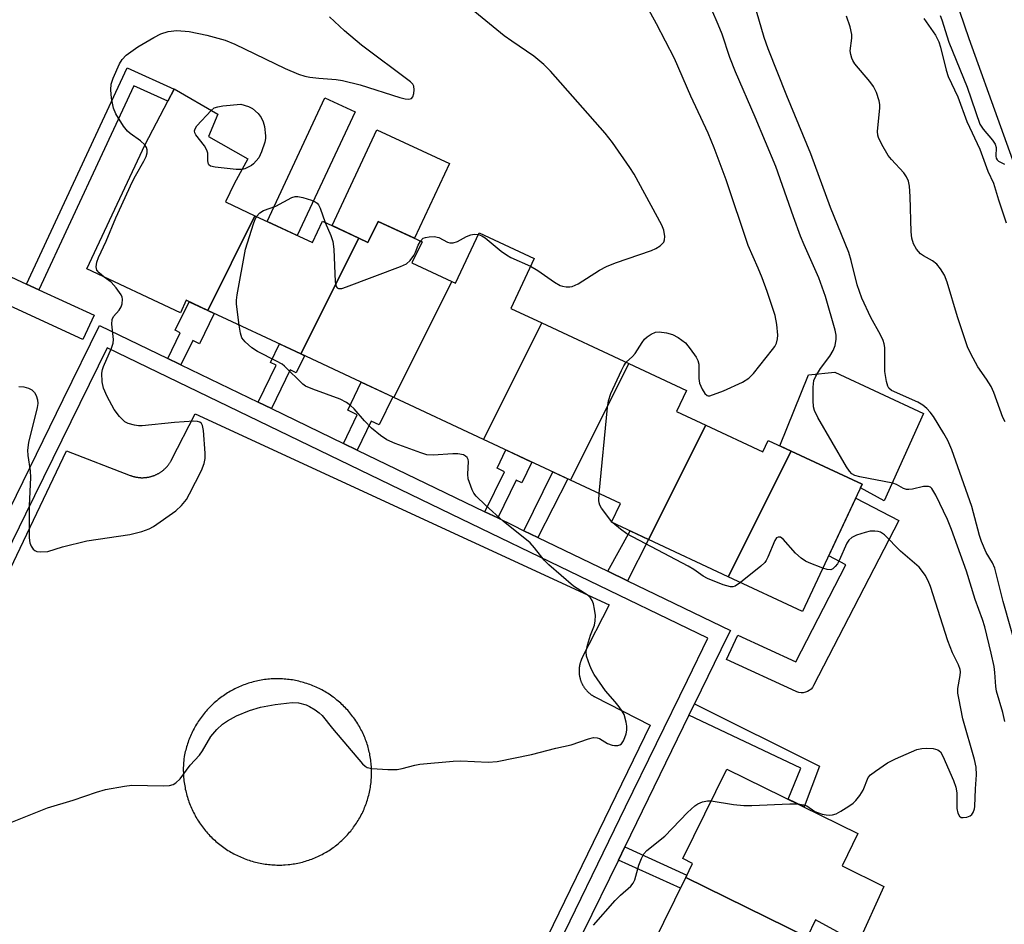
# Model space of a CAD drawing. Units: inches. Extents: x 1261764 to 1267764, y 513453 to 517453.
# Drawn here: x 1263087 to 1263308, y 515635 to 515837 of the extents above; entities that cross this region are included whole.
import ezdxf

# ---------------------------------------------------------------- set-up
doc = ezdxf.new("R2010")
doc.units = ezdxf.units.IN
doc.header["$MEASUREMENT"] = 0
for name, color, linetype in [('BLDG-Footprint', 5, 'Continuous'), ('CULTRL-Pad', 6, 'Continuous'), ('TRANS-Non Street Sidewalk', 7, 'Continuous'), ('TRANS-Parking Lot', 4, 'Continuous'), ('TRANS-Road', 130, 'Continuous'), ('TRANS-Street Sidewalk', 7, 'Continuous'), ('Undefined', 1, 'Continuous')]:
    doc.layers.add(name, color=color, linetype=linetype)

msp = doc.modelspace()

# ---------------------------------------------------------------- linework, layer by layer
at = {"layer": 'BLDG-Footprint'}
for points, elevation in [([(1263140.06, 515793.07), (1263129.48, 515771.91), (1263124.67, 515774.16), (1263123.37, 515771.38), (1263102.44, 515781.17), (1263115.47, 515809.02), (1263120.55, 515818.69), (1263121.96, 515821.37), (1263122.01, 515821.47), (1263131.73, 515815.76), (1263129.64, 515810.83), (1263138.49, 515805.8), (1263135.39, 515800.22), (1263133.48, 515796.15)], 395.11), ([(1263163.26, 515788.09), (1263150.29, 515762.17), (1263129.48, 515771.91), (1263140.06, 515793.07), (1263152.89, 515787.07), (1263155.14, 515791.89)], 395.54), ([(1263184.09, 515778.34), (1263171.12, 515752.42), (1263150.29, 515762.17), (1263163.26, 515788.09), (1263165.33, 515787.12), (1263165.51, 515787.51), (1263167.61, 515791.77), (1263177.47, 515787.25), (1263175.15, 515782.53)], 396.38), ([(1263204.22, 515769.11), (1263191.18, 515743.04), (1263171.12, 515752.42), (1263184.09, 515778.34), (1263184.91, 515777.96), (1263190.21, 515789.28), (1263202.51, 515783.53), (1263197.28, 515772.35)], 396.5), ([(1263223.66, 515760.01), (1263210.62, 515733.95), (1263191.18, 515743.04), (1263204.22, 515769.11)], 397.33), ([(1263240.9, 515746.26), (1263228.08, 515720.65), (1263219.83, 515724.51), (1263221.79, 515728.72), (1263210.62, 515733.95), (1263223.66, 515760.01), (1263236.54, 515753.99), (1263234.35, 515749.32)], 398.06), ([(1263259.97, 515740.45), (1263245.89, 515712.32), (1263228.08, 515720.65), (1263240.9, 515746.26), (1263253.65, 515740.29), (1263254.85, 515742.84)], 398.64), ([(1263245.89, 515712.32), (1263259.97, 515740.45), (1263275.86, 515733.01), (1263262.54, 515704.53)], 398.4), ([(1263263.55, 515631.76), (1263236.4, 515645.06), (1263237.93, 515648.18), (1263235.73, 515649.29), (1263245.57, 515669.34), (1263274.92, 515654.94), (1263271.38, 515647.72), (1263280.71, 515643.08), (1263274.96, 515630.42), (1263265.42, 515635.58)], 399.21), ([(1263263.55, 515631.76), (1263255.04, 515614.42), (1263252.31, 515615.76), (1263250.61, 515612.29), (1263223.9, 515625.36), (1263226.96, 515631.59), (1263229.05, 515630.08), (1263236.4, 515645.06)], 400.36)]:
    msp.add_lwpolyline(points, close=True, dxfattribs=dict(at, elevation=elevation))
at = {"layer": 'CULTRL-Pad'}
for points in [[(1263162.44, 515816.29), (1263149.51, 515788.65), (1263142.76, 515791.81), (1263155.69, 515819.44)], [(1263183.54, 515804.73), (1263175.73, 515788.05), (1263167.61, 515791.77), (1263165.51, 515787.51), (1263165.33, 515787.12), (1263163.26, 515788.09), (1263157.29, 515790.88), (1263167.32, 515812.32)], [(1263289.54, 515748.81), (1263280.75, 515729.33), (1263275.48, 515732.21), (1263275.86, 515733.01), (1263259.97, 515740.45), (1263257.41, 515741.64), (1263263.86, 515757.49), (1263269.75, 515758.07)]]:
    msp.add_lwpolyline(points, close=True, dxfattribs=at)
at = {"layer": 'TRANS-Non Street Sidewalk'}
for points in [[(1263091.72, 515776.53), (1263088.97, 515777.79), (1263111.5, 515826.16), (1263121.96, 515821.37), (1263120.55, 515818.69), (1263112.97, 515822.16)], [(1263123.51, 515759.73), (1263123.03, 515759.96), (1263120.57, 515761.15), (1263123.36, 515766.92), (1263122.24, 515767.46), (1263125.33, 515773.85), (1263129.48, 515771.91), (1263130.91, 515771.24), (1263127.64, 515764.46), (1263126.15, 515765.18)], [(1263143.73, 515749.95), (1263140.76, 515751.39), (1263144.76, 515759.67), (1263143.54, 515760.26), (1263145.54, 515764.4), (1263150.29, 515762.17), (1263151.15, 515761.77), (1263149.3, 515757.93), (1263147.91, 515758.6)], [(1263162.91, 515740.68), (1263159.85, 515742.16), (1263162.94, 515748.55), (1263160.8, 515749.59), (1263163.82, 515755.84), (1263170.86, 515752.55), (1263167.83, 515746.29), (1263166.04, 515747.16)], [(1263194.36, 515725.48), (1263191.5, 515726.86), (1263195.83, 515735.8), (1263194.2, 515736.59), (1263196.19, 515740.7), (1263201.98, 515737.99), (1263199.73, 515733.33), (1263198.46, 515733.94)], [(1263203.33, 515721.14), (1263200.22, 515722.64), (1263206.66, 515735.8), (1263210.02, 515734.22)], [(1263223.37, 515711.45), (1263218.94, 515713.59), (1263223.96, 515722.58), (1263228.08, 515720.65)], [(1263237.12, 515681.35), (1263238.36, 515683.9), (1263266.35, 515670.01), (1263262.85, 515660.86), (1263259.3, 515662.6), (1263262.11, 515669.55)], [(1263221.33, 515648.95), (1263222.8, 515651.97), (1263236.67, 515645.61), (1263236.4, 515645.06), (1263235.22, 515642.66)]]:
    msp.add_lwpolyline(points, close=True, dxfattribs=at)
at = {"layer": 'TRANS-Parking Lot'}
msp.add_polyline3d([(1263059.43, 515659.86, 0), (1263097.88, 515740.5, 0), (1263112.17, 515734.99, 0), (1263112.29, 515734.95, 0), (1263112.41, 515734.9, 0), (1263112.53, 515734.86, 0), (1263112.66, 515734.82, 0), (1263112.78, 515734.78, 0), (1263112.9, 515734.75, 0), (1263113.03, 515734.72, 0), (1263113.15, 515734.69, 0), (1263113.28, 515734.66, 0), (1263113.41, 515734.63, 0), (1263113.53, 515734.61, 0), (1263113.66, 515734.59, 0), (1263113.79, 515734.57, 0), (1263113.92, 515734.55, 0), (1263114.04, 515734.53, 0), (1263114.17, 515734.52, 0), (1263114.3, 515734.51, 0), (1263114.43, 515734.5, 0), (1263114.56, 515734.49, 0), (1263114.69, 515734.49, 0), (1263114.82, 515734.49, 0), (1263114.95, 515734.49, 0), (1263115.07, 515734.49, 0), (1263115.2, 515734.5, 0), (1263115.33, 515734.5, 0), (1263115.46, 515734.51, 0), (1263115.59, 515734.52, 0), (1263115.72, 515734.54, 0), (1263115.85, 515734.56, 0), (1263115.97, 515734.57, 0), (1263116.1, 515734.59, 0), (1263116.23, 515734.62, 0), (1263116.35, 515734.64, 0), (1263116.48, 515734.67, 0), (1263116.61, 515734.7, 0), (1263116.73, 515734.73, 0), (1263116.86, 515734.76, 0), (1263116.98, 515734.8, 0), (1263117.1, 515734.84, 0), (1263117.23, 515734.88, 0), (1263117.35, 515734.92, 0), (1263117.47, 515734.97, 0), (1263117.59, 515735.01, 0), (1263117.71, 515735.06, 0), (1263117.83, 515735.11, 0), (1263117.95, 515735.17, 0), (1263118.06, 515735.22, 0), (1263118.18, 515735.28, 0), (1263118.29, 515735.34, 0), (1263118.41, 515735.4, 0), (1263118.52, 515735.46, 0), (1263118.63, 515735.53, 0), (1263118.74, 515735.59, 0), (1263118.85, 515735.66, 0), (1263118.96, 515735.73, 0), (1263119.06, 515735.8, 0), (1263119.17, 515735.88, 0), (1263119.27, 515735.96, 0), (1263119.38, 515736.03, 0), (1263119.48, 515736.11, 0), (1263119.58, 515736.19, 0), (1263119.68, 515736.28, 0), (1263119.77, 515736.36, 0), (1263119.87, 515736.45, 0), (1263119.96, 515736.54, 0), (1263120.06, 515736.63, 0), (1263120.15, 515736.72, 0), (1263120.24, 515736.81, 0), (1263120.32, 515736.91, 0), (1263120.41, 515737, 0), (1263120.49, 515737.1, 0), (1263120.58, 515737.2, 0), (1263120.66, 515737.3, 0), (1263120.74, 515737.4, 0), (1263120.81, 515737.51, 0), (1263120.89, 515737.61, 0), (1263120.96, 515737.72, 0), (1263121.03, 515737.82, 0), (1263121.1, 515737.93, 0), (1263121.17, 515738.04, 0), (1263121.24, 515738.15, 0), (1263121.3, 515738.27, 0), (1263121.42, 515738.49, 0), (1263126.71, 515748.8, 0), (1263219.3, 515706.04, 0), (1263213.27, 515694.25, 0), (1263213.22, 515694.15, 0), (1263213.17, 515694.05, 0), (1263213.12, 515693.95, 0), (1263213.07, 515693.84, 0), (1263213.03, 515693.74, 0), (1263212.99, 515693.63, 0), (1263212.95, 515693.53, 0), (1263212.91, 515693.42, 0), (1263212.87, 515693.31, 0), (1263212.84, 515693.21, 0), (1263212.8, 515693.1, 0), (1263212.77, 515692.99, 0), (1263212.74, 515692.88, 0), (1263212.72, 515692.77, 0), (1263212.69, 515692.66, 0), (1263212.67, 515692.54, 0), (1263212.65, 515692.43, 0), (1263212.63, 515692.32, 0), (1263212.61, 515692.21, 0), (1263212.59, 515692.1, 0), (1263212.58, 515691.98, 0), (1263212.57, 515691.87, 0), (1263212.56, 515691.76, 0), (1263212.55, 515691.64, 0), (1263212.55, 515691.53, 0), (1263212.54, 515691.42, 0), (1263212.54, 515691.3, 0), (1263212.54, 515691.19, 0), (1263212.54, 515691.08, 0), (1263212.55, 515690.96, 0), (1263212.55, 515690.85, 0), (1263212.56, 515690.74, 0), (1263212.57, 515690.62, 0), (1263212.59, 515690.51, 0), (1263212.6, 515690.4, 0), (1263212.62, 515690.28, 0), (1263212.63, 515690.17, 0), (1263212.65, 515690.06, 0), (1263212.68, 515689.95, 0), (1263212.7, 515689.84, 0), (1263212.73, 515689.73, 0), (1263212.75, 515689.62, 0), (1263212.78, 515689.51, 0), (1263212.81, 515689.4, 0), (1263212.85, 515689.29, 0), (1263212.88, 515689.18, 0), (1263212.92, 515689.07, 0), (1263212.96, 515688.97, 0), (1263213, 515688.86, 0), (1263213.04, 515688.76, 0), (1263213.09, 515688.65, 0), (1263213.13, 515688.55, 0), (1263213.18, 515688.45, 0), (1263213.23, 515688.34, 0), (1263213.28, 515688.24, 0), (1263213.34, 515688.14, 0), (1263213.39, 515688.04, 0), (1263213.45, 515687.94, 0), (1263213.51, 515687.85, 0), (1263213.57, 515687.75, 0), (1263213.63, 515687.66, 0), (1263213.7, 515687.56, 0), (1263213.76, 515687.47, 0), (1263213.83, 515687.38, 0), (1263213.9, 515687.29, 0), (1263213.97, 515687.2, 0), (1263214.04, 515687.11, 0), (1263214.11, 515687.02, 0), (1263214.19, 515686.94, 0), (1263214.26, 515686.85, 0), (1263214.34, 515686.77, 0), (1263214.42, 515686.69, 0), (1263214.5, 515686.61, 0), (1263214.58, 515686.53, 0), (1263214.67, 515686.45, 0), (1263214.75, 515686.38, 0), (1263214.84, 515686.3, 0), (1263214.92, 515686.23, 0), (1263215.01, 515686.16, 0), (1263215.1, 515686.09, 0), (1263215.19, 515686.02, 0), (1263215.28, 515685.95, 0), (1263215.38, 515685.89, 0), (1263215.47, 515685.82, 0), (1263215.57, 515685.76, 0), (1263215.66, 515685.7, 0), (1263215.76, 515685.64, 0), (1263215.86, 515685.59, 0), (1263215.96, 515685.53, 0), (1263216.08, 515685.47, 0), (1263228.46, 515679.17, 0), (1263194.03, 515608.27, 0)], dxfattribs=at)
msp.add_polyline3d([(1263145.49, 515689.51, 0), (1263145.12, 515689.52, 0), (1263144.75, 515689.52, 0), (1263144.38, 515689.51, 0), (1263144.02, 515689.49, 0), (1263143.65, 515689.47, 0), (1263143.28, 515689.44, 0), (1263142.91, 515689.41, 0), (1263142.55, 515689.37, 0), (1263142.18, 515689.32, 0), (1263141.82, 515689.27, 0), (1263141.45, 515689.21, 0), (1263141.09, 515689.14, 0), (1263140.73, 515689.07, 0), (1263140.37, 515688.99, 0), (1263140.01, 515688.91, 0), (1263139.65, 515688.82, 0), (1263139.3, 515688.72, 0), (1263138.94, 515688.62, 0), (1263138.59, 515688.51, 0), (1263138.24, 515688.39, 0), (1263137.89, 515688.27, 0), (1263137.55, 515688.14, 0), (1263137.2, 515688.01, 0), (1263136.86, 515687.87, 0), (1263136.52, 515687.72, 0), (1263136.19, 515687.57, 0), (1263135.85, 515687.41, 0), (1263135.52, 515687.25, 0), (1263135.19, 515687.08, 0), (1263134.87, 515686.91, 0), (1263134.55, 515686.73, 0), (1263134.23, 515686.54, 0), (1263133.91, 515686.35, 0), (1263133.6, 515686.15, 0), (1263133.29, 515685.95, 0), (1263132.99, 515685.74, 0), (1263132.69, 515685.53, 0), (1263132.39, 515685.31, 0), (1263132.1, 515685.09, 0), (1263131.81, 515684.86, 0), (1263131.52, 515684.62, 0), (1263131.24, 515684.39, 0), (1263130.96, 515684.14, 0), (1263130.69, 515683.89, 0), (1263130.42, 515683.64, 0), (1263130.16, 515683.38, 0), (1263129.9, 515683.12, 0), (1263129.65, 515682.86, 0), (1263129.4, 515682.58, 0), (1263129.15, 515682.31, 0), (1263128.91, 515682.03, 0), (1263128.67, 515681.75, 0), (1263128.44, 515681.46, 0), (1263128.22, 515681.17, 0), (1263128, 515680.87, 0), (1263127.78, 515680.57, 0), (1263127.57, 515680.27, 0), (1263127.37, 515679.96, 0), (1263127.17, 515679.65, 0), (1263126.97, 515679.34, 0), (1263126.79, 515679.02, 0), (1263126.6, 515678.7, 0), (1263126.43, 515678.38, 0), (1263126.25, 515678.05, 0), (1263126.09, 515677.72, 0), (1263125.93, 515677.39, 0), (1263125.77, 515677.05, 0), (1263125.63, 515676.72, 0), (1263125.48, 515676.38, 0), (1263125.35, 515676.03, 0), (1263125.22, 515675.69, 0), (1263125.09, 515675.34, 0), (1263124.97, 515674.99, 0), (1263124.86, 515674.64, 0), (1263124.76, 515674.29, 0), (1263124.66, 515673.93, 0), (1263124.56, 515673.58, 0), (1263124.48, 515673.22, 0), (1263124.39, 515672.86, 0), (1263124.32, 515672.5, 0), (1263124.25, 515672.13, 0), (1263124.15, 515671.52, 0), (1263124.11, 515671.15, 0), (1263124.08, 515670.78, 0), (1263124.06, 515670.41, 0), (1263124.04, 515670.03, 0), (1263124.03, 515669.66, 0), (1263124.03, 515669.29, 0), (1263124.03, 515668.91, 0), (1263124.04, 515668.54, 0), (1263124.05, 515668.17, 0), (1263124.07, 515667.8, 0), (1263124.1, 515667.43, 0), (1263124.14, 515667.05, 0), (1263124.18, 515666.68, 0), (1263124.23, 515666.31, 0), (1263124.28, 515665.95, 0), (1263124.34, 515665.58, 0), (1263124.41, 515665.21, 0), (1263124.48, 515664.85, 0), (1263124.56, 515664.48, 0), (1263124.65, 515664.12, 0), (1263124.74, 515663.76, 0), (1263124.84, 515663.4, 0), (1263124.94, 515663.04, 0), (1263125.05, 515662.68, 0), (1263125.17, 515662.33, 0), (1263125.29, 515661.98, 0), (1263125.42, 515661.63, 0), (1263125.56, 515661.28, 0), (1263125.7, 515660.94, 0), (1263125.85, 515660.59, 0), (1263126, 515660.25, 0), (1263126.16, 515659.92, 0), (1263126.33, 515659.58, 0), (1263126.5, 515659.25, 0), (1263126.67, 515658.92, 0), (1263126.86, 515658.6, 0), (1263127.04, 515658.28, 0), (1263127.24, 515657.96, 0), (1263127.44, 515657.64, 0), (1263127.64, 515657.33, 0), (1263127.85, 515657.02, 0), (1263128.07, 515656.72, 0), (1263128.29, 515656.42, 0), (1263128.52, 515656.12, 0), (1263128.75, 515655.83, 0), (1263128.98, 515655.54, 0), (1263129.22, 515655.26, 0), (1263129.47, 515654.98, 0), (1263129.72, 515654.7, 0), (1263129.98, 515654.43, 0), (1263130.24, 515654.16, 0), (1263130.5, 515653.9, 0), (1263130.77, 515653.65, 0), (1263131.05, 515653.39, 0), (1263131.33, 515653.14, 0), (1263131.61, 515652.9, 0), (1263131.89, 515652.66, 0), (1263132.19, 515652.43, 0), (1263132.48, 515652.2, 0), (1263132.78, 515651.98, 0), (1263133.08, 515651.76, 0), (1263133.39, 515651.55, 0), (1263133.7, 515651.34, 0), (1263134.01, 515651.14, 0), (1263134.33, 515650.95, 0), (1263134.65, 515650.76, 0), (1263134.98, 515650.57, 0), (1263135.3, 515650.39, 0), (1263135.63, 515650.22, 0), (1263135.97, 515650.05, 0), (1263136.3, 515649.89, 0), (1263136.64, 515649.74, 0), (1263136.98, 515649.59, 0), (1263137.33, 515649.44, 0), (1263137.67, 515649.3, 0), (1263138.02, 515649.17, 0), (1263138.37, 515649.05, 0), (1263138.73, 515648.93, 0), (1263139.08, 515648.82, 0), (1263139.44, 515648.71, 0), (1263139.8, 515648.61, 0), (1263140.16, 515648.51, 0), (1263140.52, 515648.43, 0), (1263140.88, 515648.34, 0), (1263141.25, 515648.27, 0), (1263141.62, 515648.2, 0), (1263141.98, 515648.14, 0), (1263142.35, 515648.08, 0), (1263142.72, 515648.03, 0), (1263143.09, 515647.99, 0), (1263143.46, 515647.95, 0), (1263143.83, 515647.92, 0), (1263144.21, 515647.9, 0), (1263144.58, 515647.88, 0), (1263144.95, 515647.87, 0), (1263145.32, 515647.86, 0), (1263145.7, 515647.87, 0), (1263146.07, 515647.87, 0), (1263146.44, 515647.89, 0), (1263146.81, 515647.91, 0), (1263147.49, 515647.97, 0), (1263147.85, 515648.01, 0), (1263148.21, 515648.05, 0), (1263148.57, 515648.1, 0), (1263148.93, 515648.16, 0), (1263149.28, 515648.23, 0), (1263149.64, 515648.3, 0), (1263149.99, 515648.37, 0), (1263150.34, 515648.45, 0), (1263150.69, 515648.54, 0), (1263151.04, 515648.64, 0), (1263151.39, 515648.74, 0), (1263151.73, 515648.85, 0), (1263152.07, 515648.96, 0), (1263152.42, 515649.08, 0), (1263152.76, 515649.2, 0), (1263153.09, 515649.33, 0), (1263153.43, 515649.47, 0), (1263153.76, 515649.61, 0), (1263154.09, 515649.76, 0), (1263154.42, 515649.91, 0), (1263154.74, 515650.07, 0), (1263155.06, 515650.24, 0), (1263155.38, 515650.41, 0), (1263155.69, 515650.59, 0), (1263156.01, 515650.77, 0), (1263156.32, 515650.95, 0), (1263156.62, 515651.15, 0), (1263156.92, 515651.34, 0), (1263157.22, 515651.55, 0), (1263157.52, 515651.76, 0), (1263157.81, 515651.97, 0), (1263158.1, 515652.19, 0), (1263158.38, 515652.41, 0), (1263158.66, 515652.64, 0), (1263158.94, 515652.87, 0), (1263159.21, 515653.11, 0), (1263159.48, 515653.35, 0), (1263159.74, 515653.6, 0), (1263160, 515653.85, 0), (1263160.25, 515654.11, 0), (1263160.5, 515654.37, 0), (1263160.75, 515654.64, 0), (1263160.99, 515654.9, 0), (1263161.23, 515655.18, 0), (1263161.46, 515655.46, 0), (1263161.68, 515655.74, 0), (1263161.91, 515656.02, 0), (1263162.12, 515656.31, 0), (1263162.33, 515656.61, 0), (1263162.54, 515656.9, 0), (1263162.74, 515657.2, 0), (1263162.94, 515657.51, 0), (1263163.13, 515657.81, 0), (1263163.31, 515658.12, 0), (1263163.49, 515658.44, 0), (1263163.67, 515658.75, 0), (1263163.83, 515659.07, 0), (1263164, 515659.4, 0), (1263164.15, 515659.72, 0), (1263164.31, 515660.05, 0), (1263164.45, 515660.38, 0), (1263164.59, 515660.71, 0), (1263164.73, 515661.05, 0), (1263164.85, 515661.39, 0), (1263164.98, 515661.73, 0), (1263165.09, 515662.07, 0), (1263165.2, 515662.41, 0), (1263165.31, 515662.76, 0), (1263165.41, 515663.11, 0), (1263165.5, 515663.46, 0), (1263165.58, 515663.81, 0), (1263165.66, 515664.16, 0), (1263165.74, 515664.51, 0), (1263165.81, 515664.87, 0), (1263165.87, 515665.22, 0), (1263165.92, 515665.58, 0), (1263165.97, 515665.94, 0), (1263166.01, 515666.3, 0), (1263166.05, 515666.66, 0), (1263166.08, 515667.02, 0), (1263166.11, 515667.38, 0), (1263166.12, 515667.74, 0), (1263166.13, 515668.1, 0), (1263166.14, 515668.46, 0), (1263166.14, 515668.82, 0), (1263166.13, 515669.18, 0), (1263166.12, 515669.54, 0), (1263166.1, 515669.9, 0), (1263166.07, 515670.27, 0), (1263166.04, 515670.63, 0), (1263166, 515670.98, 0), (1263165.95, 515671.34, 0), (1263165.9, 515671.7, 0), (1263165.84, 515672.06, 0), (1263165.78, 515672.41, 0), (1263165.71, 515672.77, 0), (1263165.63, 515673.12, 0), (1263165.55, 515673.47, 0), (1263165.46, 515673.82, 0), (1263165.37, 515674.17, 0), (1263165.27, 515674.52, 0), (1263165.16, 515674.86, 0), (1263165.05, 515675.21, 0), (1263164.93, 515675.55, 0), (1263164.8, 515675.89, 0), (1263164.67, 515676.22, 0), (1263164.54, 515676.56, 0), (1263164.39, 515676.89, 0), (1263164.25, 515677.22, 0), (1263164.09, 515677.55, 0), (1263163.93, 515677.87, 0), (1263163.77, 515678.19, 0), (1263163.6, 515678.51, 0), (1263163.42, 515678.83, 0), (1263163.24, 515679.14, 0), (1263163.05, 515679.45, 0), (1263162.81, 515679.83, 0), (1263162.6, 515680.14, 0), (1263162.4, 515680.45, 0), (1263162.18, 515680.75, 0), (1263161.97, 515681.04, 0), (1263161.74, 515681.34, 0), (1263161.51, 515681.63, 0), (1263161.28, 515681.91, 0), (1263161.04, 515682.19, 0), (1263160.8, 515682.47, 0), (1263160.55, 515682.74, 0), (1263160.3, 515683.01, 0), (1263160.04, 515683.28, 0), (1263159.78, 515683.53, 0), (1263159.51, 515683.79, 0), (1263159.24, 515684.04, 0), (1263158.96, 515684.28, 0), (1263158.69, 515684.53, 0), (1263158.4, 515684.76, 0), (1263158.11, 515684.99, 0), (1263157.82, 515685.22, 0), (1263157.53, 515685.44, 0), (1263157.23, 515685.65, 0), (1263156.92, 515685.86, 0), (1263156.62, 515686.07, 0), (1263156.31, 515686.27, 0), (1263155.99, 515686.46, 0), (1263155.68, 515686.65, 0), (1263155.36, 515686.83, 0), (1263155.03, 515687.01, 0), (1263154.71, 515687.18, 0), (1263154.38, 515687.35, 0), (1263154.04, 515687.51, 0), (1263153.71, 515687.66, 0), (1263153.37, 515687.81, 0), (1263153.03, 515687.95, 0), (1263152.69, 515688.09, 0), (1263152.34, 515688.22, 0), (1263152, 515688.34, 0), (1263151.65, 515688.46, 0), (1263151.3, 515688.57, 0), (1263150.94, 515688.68, 0), (1263150.59, 515688.78, 0), (1263150.23, 515688.87, 0), (1263149.87, 515688.96, 0), (1263149.51, 515689.04, 0), (1263149.15, 515689.12, 0), (1263148.79, 515689.18, 0), (1263148.43, 515689.25, 0), (1263148.06, 515689.3, 0), (1263147.7, 515689.35, 0), (1263147.33, 515689.39, 0), (1263146.96, 515689.43, 0), (1263146.6, 515689.46, 0), (1263146.23, 515689.49, 0), (1263145.86, 515689.5, 0)], close=True, dxfattribs=at)
at = {"layer": 'TRANS-Road'}
msp.add_lwpolyline([(1263313.93, 515793.25), (1263299.78, 515832.63), (1263286.31, 515872.24), (1263273.54, 515912.09), (1263226.58, 516058.52)], dxfattribs=at)
at = {"layer": 'TRANS-Street Sidewalk'}
for points in [[(1263073.87, 515784.75), (1263088.97, 515777.79), (1263091.72, 515776.53), (1263104.07, 515770.83), (1263101.56, 515765.38), (1263069.83, 515780.01)], [(1263080.68, 515718.35), (1263097.16, 515752), (1263105.26, 515768.55), (1263120.57, 515761.15), (1263123.03, 515759.96), (1263123.51, 515759.73), (1263140.76, 515751.39), (1263143.73, 515749.95), (1263159.85, 515742.16), (1263162.91, 515740.68), (1263191.5, 515726.86), (1263194.36, 515725.48), (1263197.75, 515723.84), (1263200.22, 515722.64), (1263203.33, 515721.14), (1263218.94, 515713.59), (1263223.37, 515711.45), (1263246.38, 515700.33), (1263245.74, 515699.02), (1263238.36, 515683.9), (1263237.12, 515681.35), (1263222.8, 515651.97), (1263221.33, 515648.95), (1263213.4, 515632.69)], [(1263205.53, 515625.12), (1263222.96, 515660.88), (1263236.78, 515689.22), (1263241.34, 515698.59), (1263183.96, 515726.33), (1263107, 515763.53), (1263088.77, 515726.33), (1263059.65, 515666.87), (1263046.1, 515639.21), (1263059.05, 515632.95)]]:
    msp.add_lwpolyline(points, dxfattribs=at)
msp.add_lwpolyline([(1263284.04, 515724.94), (1263265, 515688.01), (1263264.74, 515687.59), (1263264.42, 515687.23), (1263264.04, 515686.92), (1263263.62, 515686.67), (1263263.16, 515686.5), (1263262.68, 515686.4), (1263262.19, 515686.39), (1263261.7, 515686.45), (1263261.24, 515686.59), (1263261.08, 515686.66), (1263245.51, 515693.85), (1263248.03, 515699.3), (1263260.99, 515693.31), (1263272.18, 515715.02), (1263268.37, 515716.99), (1263274.41, 515729.91)], close=True, dxfattribs=at)
at = {"layer": 'Undefined'}
msp.add_line((1263220.07, 515724.39, 398), (1263219.87, 515724.6, 398), dxfattribs=at)
for points, elevation in [([(1263201.69, 515781.78), (1263203.33, 515780.79), (1263207.01, 515778.23), (1263208.28, 515777.49), (1263208.81, 515777.3), (1263209.64, 515777.17), (1263210.48, 515777.17), (1263211.03, 515777.26), (1263212.33, 515777.87), (1263217.11, 515780.93), (1263218.64, 515781.75), (1263220.7, 515782.56), (1263228.75, 515785.29), (1263229.74, 515785.71), (1263230.71, 515786.36), (1263231.48, 515787.17), (1263231.68, 515787.66), (1263231.73, 515788.46), (1263231.49, 515789.87), (1263231.02, 515790.96), (1263224.86, 515802.36), (1263223.91, 515803.85), (1263220.03, 515809.44), (1263218.41, 515811.56), (1263206.12, 515825.41), (1263204.69, 515826.92), (1263202.42, 515828.74), (1263197.5, 515832.09), (1263195.82, 515833.34), (1263185.94, 515841.47)], 396), ([(1263223.07, 515760.29), (1263224.51, 515761.63), (1263225.07, 515762.25), (1263226.64, 515764.74), (1263227.16, 515765.44), (1263227.76, 515765.99), (1263228.66, 515766.61), (1263229.63, 515767.03), (1263230.43, 515767.08), (1263232.09, 515766.87), (1263233.44, 515766.51), (1263234.71, 515765.84), (1263236.32, 515764.65), (1263237.41, 515763.33), (1263238.7, 515761.43), (1263239.09, 515760.69), (1263239.29, 515759.88), (1263239.3, 515756.7), (1263239.49, 515755.6), (1263240.07, 515754.26), (1263240.65, 515753.3), (1263241.18, 515752.85), (1263241.38, 515752.79), (1263241.77, 515752.83), (1263244.86, 515753.89), (1263249.06, 515755.89), (1263250.53, 515756.77), (1263251.54, 515757.81), (1263255.79, 515763.14), (1263256.31, 515763.85), (1263256.7, 515764.58), (1263256.95, 515765.54), (1263256.97, 515766.4), (1263256.75, 515768.74), (1263256.41, 515770.77), (1263254.61, 515776.14), (1263253.48, 515779.17), (1263252.59, 515781.37), (1263250.33, 515786.45), (1263245.46, 515801.1), (1263242.75, 515808.26), (1263241.4, 515811.55), (1263237.54, 515819.82), (1263233.87, 515828.22), (1263229.89, 515836), (1263227.77, 515839.81)], 398), ([(1263307.75, 515679.98), (1263307.3, 515682), (1263305.89, 515686.78), (1263305.74, 515687.78), (1263305.54, 515690.9), (1263305.36, 515692.27), (1263304.71, 515695.23), (1263303.26, 515701.11), (1263302.8, 515702.78), (1263301.16, 515707.28), (1263299.2, 515713.55), (1263295.81, 515722.92), (1263294.93, 515725.13), (1263292.35, 515730.58), (1263291.46, 515732.09), (1263291.11, 515732.39), (1263290.67, 515732.55), (1263289.58, 515732.49), (1263287.08, 515731.9), (1263286.27, 515731.83), (1263285.74, 515731.88), (1263285.12, 515732.09), (1263283.51, 515732.96), (1263282.68, 515733.25), (1263275.34, 515734.66), (1263274.25, 515734.99), (1263273.58, 515735.36), (1263273, 515735.92), (1263272.35, 515736.89), (1263265.96, 515747.92), (1263265.17, 515749.49), (1263264.98, 515750.33), (1263264.91, 515751.79), (1263264.92, 515754.76), (1263265.08, 515756.19), (1263265.51, 515757.21), (1263266.52, 515758.9), (1263268.61, 515761.69), (1263269.4, 515762.92), (1263269.79, 515764.02), (1263270.04, 515765.47), (1263270.04, 515766.33), (1263269.84, 515767.46), (1263267.65, 515775.04), (1263266.14, 515779.16), (1263262.85, 515786.55), (1263262.06, 515788.48), (1263260.48, 515792.81), (1263256.57, 515804.1), (1263251.93, 515815.14), (1263247.51, 515825.29), (1263246.25, 515828.49), (1263244.52, 515833.68), (1263243.65, 515835.87), (1263242.24, 515839.12)], 400), ([(1263310.81, 515694.73), (1263307.39, 515706.82), (1263305.54, 515714.25), (1263305.02, 515715.43), (1263303.56, 515717.76), (1263302.54, 515720.2), (1263302.1, 515721.59), (1263300.38, 515728.02), (1263295.88, 515740.75), (1263295.01, 515742.82), (1263294.15, 515744.37), (1263291.79, 515748.17), (1263291.09, 515749.11), (1263290.31, 515749.95), (1263289.46, 515750.72), (1263288.31, 515751.41), (1263282.44, 515753.99), (1263281.82, 515754.49), (1263281.57, 515754.93), (1263281.28, 515755.98), (1263280.95, 515758.23), (1263280.9, 515763.59), (1263280.8, 515764.46), (1263280.59, 515765.19), (1263279.97, 515766.47), (1263277.76, 515770.31), (1263275.75, 515774.67), (1263274.74, 515777.64), (1263273.43, 515783.09), (1263272.86, 515784.86), (1263268.79, 515794.92), (1263264.34, 515806.92), (1263259, 515819.88), (1263254.85, 515830.43), (1263253.97, 515832.91), (1263252.2, 515838.79)], 402), ([(1263115.42, 515808.9), (1263114.45, 515809.82), (1263112.16, 515811.43), (1263111.54, 515811.97), (1263110.65, 515813.11), (1263108.94, 515815.86), (1263108.4, 515817.16), (1263107.96, 515819.34), (1263107.82, 515821.23), (1263107.93, 515822.52), (1263108.36, 515823.86), (1263109.79, 515827.06), (1263110.37, 515828), (1263111.26, 515828.99), (1263113.83, 515830.87), (1263117.42, 515832.97), (1263119, 515833.79), (1263120.63, 515834.25), (1263122.58, 515834.47), (1263125.36, 515834.25), (1263129.3, 515833.44), (1263133.38, 515832.35), (1263135.53, 515831.47), (1263146.84, 515826), (1263149.8, 515824.74), (1263151.18, 515824.27), (1263152.33, 515824.06), (1263154.37, 515823.82), (1263158.19, 515823.56), (1263159.61, 515823.3), (1263163.57, 515822.32), (1263172.49, 515819.48), (1263173.63, 515819.21), (1263174.44, 515819.15), (1263175.1, 515819.32), (1263175.37, 515819.66), (1263175.59, 515820.4), (1263175.69, 515821.24), (1263175.59, 515822.04), (1263175.37, 515822.49), (1263174.86, 515823.05), (1263163.91, 515831.22), (1263160.07, 515834.39), (1263156.76, 515837.53)], 394), ([(1263307.82, 515746.96), (1263307.32, 515747.92), (1263305.27, 515753.54), (1263304.71, 515754.85), (1263303.7, 515756.53), (1263301.72, 515759.29), (1263300.18, 515762.17), (1263299.41, 515763.78), (1263297.17, 515770.45), (1263294.9, 515778.19), (1263294.3, 515779.75), (1263293.4, 515781.19), (1263292.53, 515782.28), (1263291.61, 515783.01), (1263289.58, 515784.08), (1263288.9, 515784.57), (1263287.99, 515785.59), (1263287.32, 515786.77), (1263286.99, 515788.09), (1263286.81, 515789.46), (1263286.62, 515797.39), (1263286.43, 515799.69), (1263286.21, 515800.81), (1263285.8, 515801.76), (1263285.21, 515802.66), (1263282.4, 515805.65), (1263281.68, 515806.56), (1263280.23, 515809.03), (1263279.49, 515810.56), (1263279.34, 515811.09), (1263279.28, 515811.95), (1263279.81, 515817.19), (1263279.81, 515817.96), (1263279.65, 515818.79), (1263279.03, 515820.67), (1263278.42, 515821.94), (1263277.58, 515823.06), (1263274.25, 515827.08), (1263273.77, 515827.79), (1263273.53, 515828.3), (1263273.3, 515829.12), (1263273.21, 515829.97), (1263273.57, 515832.79), (1263273.56, 515833.63), (1263273.18, 515835.29), (1263272.37, 515837.72)], 404), ([(1263289.66, 515837.19), (1263292.26, 515833.46), (1263293.04, 515831.95), (1263293.41, 515830.75), (1263294.65, 515825.62), (1263295.1, 515824.22), (1263297.23, 515819.7), (1263299.25, 515814.13), (1263302.16, 515807.95), (1263303.96, 515803.02), (1263305.26, 515800.35), (1263306.38, 515796.61), (1263308.09, 515791.5)], 404), ([(1263293.28, 515837.84), (1263293.7, 515836.91), (1263295.24, 515831.9), (1263299.37, 515821.81), (1263302.21, 515813.56), (1263302.91, 515812.45), (1263305.02, 515810.01), (1263305.63, 515809.08), (1263305.79, 515808.3), (1263305.73, 515806.41), (1263305.82, 515805.95), (1263306.05, 515805.54), (1263306.35, 515805.28), (1263307.7, 515804.6)], 402), ([(1263137.17, 515803.43), (1263135.84, 515803.43), (1263131.15, 515803.94), (1263130.13, 515804.18), (1263129.77, 515804.44), (1263129.66, 515804.62), (1263129.53, 515805.34), (1263129.48, 515807.04), (1263129.31, 515807.73), (1263128.76, 515808.69), (1263126.86, 515811.15), (1263126.62, 515811.59), (1263126.53, 515812.03), (1263126.65, 515812.48), (1263127.09, 515813.15), (1263130.24, 515816.64)], 396), ([(1263130.24, 515816.64), (1263130.96, 515817.18), (1263131.74, 515817.45), (1263132.86, 515817.63), (1263136.9, 515818.05), (1263138.59, 515817.49), (1263139.54, 515817.02), (1263140.8, 515815.94), (1263141.45, 515815.08), (1263141.89, 515814.08), (1263142.21, 515813.02), (1263142.44, 515810.96), (1263142.41, 515810.38), (1263142.24, 515809.54), (1263141.52, 515807.33), (1263140.89, 515806.05), (1263139.72, 515804.71), (1263139.27, 515804.33), (1263138.56, 515803.9), (1263137.8, 515803.58), (1263137.17, 515803.43)], 396), ([(1263106.34, 515779.35), (1263105.19, 515780.27), (1263104.72, 515780.9), (1263104.52, 515781.65), (1263104.67, 515782.67), (1263105.05, 515783.7), (1263106.76, 515787.38), (1263108.94, 515792.6), (1263112.66, 515800.7), (1263113.32, 515802.02), (1263115.22, 515805.31), (1263115.73, 515806.34), (1263115.95, 515807.11), (1263115.97, 515807.85), (1263115.83, 515808.31), (1263115.42, 515808.9)], 394), ([(1263140.43, 515792.9), (1263141.14, 515793.72), (1263141.94, 515794.26), (1263144.73, 515795.23), (1263148.28, 515797.12), (1263149.06, 515797.36), (1263149.61, 515797.36), (1263150.75, 515797.14), (1263152.73, 515796.55), (1263153.51, 515796.22), (1263153.95, 515795.91), (1263154.27, 515795.51), (1263154.63, 515794.78), (1263155.79, 515791.59)], 396), ([(1263136.54, 515768.61), (1263135.96, 515773.32), (1263135.93, 515774.2), (1263136.05, 515775.37), (1263137.97, 515785.61), (1263139.71, 515791.29), (1263140.01, 515792.12), (1263140.43, 515792.9)], 396), ([(1263155.79, 515791.59), (1263157.05, 515788.62), (1263157.47, 515787.33), (1263157.67, 515785.6), (1263157.98, 515778.26), (1263158.24, 515777.25), (1263158.46, 515776.98), (1263158.75, 515776.81), (1263159.47, 515776.81), (1263160.56, 515777.15), (1263172.58, 515781.71), (1263173.91, 515782.32), (1263174.77, 515783.04), (1263175.6, 515784.15), (1263175.98, 515784.9), (1263176.58, 515786.51), (1263177.09, 515787.42)], 396), ([(1263177.09, 515787.42), (1263177.69, 515788.04), (1263178.17, 515788.24), (1263178.98, 515788.38), (1263180.12, 515788.41), (1263181.21, 515788.23), (1263183.15, 515787.14), (1263183.62, 515787.04), (1263184.37, 515787.04), (1263185.38, 515787.34), (1263187.39, 515788.44), (1263188.31, 515788.81), (1263189.05, 515788.95), (1263190.02, 515788.88)], 396), ([(1263190.02, 515788.88), (1263190.82, 515788.6), (1263191.53, 515788.14), (1263195.1, 515785.14), (1263196.28, 515784.31), (1263197.3, 515783.77), (1263201.69, 515781.78)], 396), ([(1263087.21, 515754.91), (1263088.33, 515754.78), (1263089.42, 515754.49), (1263090.16, 515754.13), (1263090.74, 515753.57), (1263091.11, 515752.89), (1263091.42, 515751.87), (1263091.47, 515751.05), (1263091.35, 515750.19), (1263089.43, 515742.39), (1263089.16, 515740.64), (1263089.25, 515739.49), (1263089.77, 515736), (1263089.88, 515734.56), (1263089.54, 515728.23), (1263089.58, 515721.02), (1263089.74, 515719.94), (1263090, 515719.18), (1263090.44, 515718.5), (1263090.82, 515718.17), (1263091.28, 515718), (1263092.07, 515717.9), (1263093.74, 515718.02), (1263096.99, 515718.99), (1263102.46, 515720.37), (1263112.05, 515721.8), (1263114.79, 515722.49), (1263116.37, 515723.06), (1263117.37, 515723.6), (1263122.36, 515727.08), (1263123.62, 515728.26), (1263124.71, 515729.64), (1263125.44, 515730.89), (1263128.07, 515736.09), (1263128.7, 515737.69), (1263128.89, 515738.78), (1263128.9, 515739.94), (1263128.52, 515745.02), (1263128.33, 515746.13), (1263128.11, 515746.59), (1263127.7, 515746.94), (1263127.22, 515747.08), (1263126.41, 515747.13), (1263122.06, 515746.87), (1263114.85, 515746.08), (1263113.99, 515746.07), (1263113.11, 515746.2), (1263111.71, 515746.6), (1263110.97, 515747), (1263109.77, 515748.19), (1263108.53, 515749.75), (1263107, 515752.63), (1263106.15, 515754.52), (1263105.86, 515755.9), (1263105.81, 515757.88), (1263105.95, 515758.65), (1263106.2, 515759.39), (1263107.99, 515763.43), (1263108.36, 515764.54), (1263108.41, 515765.38), (1263108.07, 515768.8), (1263108.14, 515769.89), (1263108.45, 515770.57), (1263109.67, 515771.96), (1263110.15, 515772.67), (1263110.37, 515773.39), (1263110.42, 515774.4), (1263110.34, 515774.89), (1263110.14, 515775.38), (1263109.02, 515776.97), (1263107.87, 515778.19), (1263106.34, 515779.35)], 394), ([(1263084.7, 515657.1), (1263093.63, 515660.69), (1263099.36, 515662.36), (1263104.6, 515664.17), (1263106.6, 515664.74), (1263110.84, 515665.53), (1263112.55, 515665.76), (1263119.53, 515665.56), (1263120.94, 515665.64), (1263121.73, 515665.84), (1263122.38, 515666.24), (1263123.34, 515667.17), (1263125.56, 515670.22), (1263127.67, 515672.44), (1263128.33, 515673.37), (1263130.19, 515676.61), (1263131.51, 515678.17), (1263132.76, 515679.35), (1263133.89, 515680.12), (1263135.96, 515681.21), (1263138.86, 515682.4), (1263141.28, 515683.15), (1263144.61, 515683.8), (1263148.35, 515684.19), (1263149.8, 515684.12), (1263151.49, 515683.72), (1263152.27, 515683.34), (1263153.51, 515682.57), (1263154.45, 515681.88), (1263155.05, 515681.29), (1263157.4, 515678.37), (1263164.09, 515670.47), (1263164.69, 515669.95), (1263165.12, 515669.68), (1263166.21, 515669.42), (1263169.78, 515669.25), (1263171.85, 515669.24), (1263172.99, 515669.43), (1263175.78, 515670.18), (1263176.93, 515670.4), (1263184.36, 515671.11), (1263186.12, 515671.13), (1263192.22, 515670.88), (1263194.23, 515670.99), (1263201.9, 515672.55), (1263207.35, 515674.02), (1263210.74, 515674.77), (1263214.66, 515676.09), (1263215.78, 515676.35), (1263216.59, 515676.33), (1263217.1, 515676.19), (1263218.93, 515675.06), (1263219.95, 515674.68), (1263220.45, 515674.6), (1263221.19, 515674.62), (1263221.63, 515674.74), (1263222.01, 515675), (1263222.45, 515675.65), (1263222.79, 515676.42), (1263223.07, 515677.23), (1263223.24, 515678.06), (1263223.21, 515678.94), (1263223.08, 515679.82), (1263222.6, 515681.52), (1263222.19, 515682.28), (1263221.54, 515683.24), (1263220.65, 515684.36), (1263218.42, 515686.84), (1263215.95, 515690.45), (1263215.38, 515691.45), (1263214.92, 515692.47), (1263214.19, 515694.56), (1263214.12, 515695.61), (1263214.4, 515697.03), (1263215.09, 515699.28), (1263215.96, 515701.5), (1263216.17, 515702.51), (1263216.18, 515703.64), (1263215.99, 515705.1), (1263215.77, 515706.25), (1263215.48, 515707.05), (1263215.09, 515707.63), (1263214.54, 515708.16), (1263211.32, 515710.26), (1263205.75, 515714.99), (1263204.72, 515716.02), (1263202.57, 515718.84), (1263201.63, 515719.89), (1263195.53, 515724.77), (1263191.59, 515728.33), (1263189.51, 515730.35), (1263189.01, 515731.04), (1263188.63, 515731.8), (1263187.75, 515734.21), (1263187.63, 515735.31), (1263187.85, 515738.09), (1263187.75, 515738.59), (1263187.5, 515739.03), (1263187.12, 515739.34), (1263186.66, 515739.58), (1263185.41, 515739.81), (1263184.28, 515739.81), (1263179.94, 515739.52), (1263178.52, 515739.62), (1263177.14, 515740.04), (1263171.38, 515742.17), (1263169.52, 515742.97), (1263168.12, 515743.92), (1263166.15, 515745.54), (1263164.59, 515747.19), (1263162.26, 515749.92), (1263161.45, 515750.66), (1263160.56, 515751.31), (1263159.1, 515752.08), (1263153, 515754.26), (1263151.38, 515754.97), (1263150.78, 515755.41), (1263146.63, 515759.46), (1263146.13, 515759.86), (1263144.9, 515760.56), (1263140.62, 515762.71), (1263139.37, 515763.51), (1263137.83, 515764.86), (1263137.13, 515765.74), (1263136.79, 515766.83), (1263136.54, 515768.61)], 396), ([(1263217.06, 515730.93), (1263218.88, 515750.19), (1263219.09, 515751.66), (1263219.67, 515753.33), (1263222, 515758.46), (1263222.53, 515759.51), (1263223.07, 515760.29)], 398), ([(1263219.87, 515724.6), (1263217.58, 515727.67), (1263217.17, 515728.35), (1263217.02, 515728.85), (1263216.97, 515729.41), (1263217.06, 515730.93)], 398), ([(1263248.62, 515711.04), (1263247.44, 515710.24), (1263246.94, 515710.08), (1263246.42, 515710.08), (1263244.8, 515710.56), (1263241.25, 515711.95), (1263240.27, 515712.5), (1263238.19, 515713.95), (1263236.94, 515714.72), (1263223.22, 515721.94), (1263221.79, 515722.95), (1263220.07, 515724.39)], 398), ([(1263261.5, 515661.53), (1263262.72, 515661.36), (1263263.47, 515661.14), (1263265.29, 515659.84), (1263266.93, 515659.26), (1263267.8, 515659.07), (1263268.66, 515659), (1263269.22, 515659.07), (1263270.04, 515659.32), (1263271.09, 515659.89), (1263272.85, 515661.04), (1263273.82, 515661.73), (1263274.46, 515662.32), (1263275.32, 515663.42), (1263276.06, 515664.61), (1263277.23, 515667.42), (1263277.73, 515668), (1263278.85, 515668.89), (1263281.49, 515670.69), (1263283.29, 515671.62), (1263288.1, 515673.67), (1263289.2, 515673.95), (1263290.34, 515673.99), (1263291.76, 515673.9), (1263292.78, 515673.66), (1263293.35, 515673.18), (1263293.9, 515672.23), (1263296.3, 515666.78), (1263296.84, 515665.31), (1263297.06, 515663.99), (1263297.06, 515660.54), (1263297.29, 515659.44), (1263297.63, 515658.77), (1263298, 515658.53), (1263298.47, 515658.46), (1263299.27, 515658.56), (1263300.03, 515658.83), (1263300.42, 515659.16), (1263300.7, 515659.61), (1263300.99, 515660.4), (1263301.09, 515660.94), (1263301.19, 515664.89), (1263301.4, 515668.05), (1263301.36, 515669.78), (1263301, 515671.5), (1263298.36, 515680.53), (1263297.45, 515685.17), (1263297.28, 515686.3), (1263297.25, 515687.34), (1263297.78, 515690.22), (1263297.82, 515691.05), (1263297.75, 515691.61), (1263297.43, 515692.63), (1263296.05, 515695.3), (1263294.98, 515698.03), (1263291.13, 515710.18), (1263290.64, 515711.46), (1263289.95, 515712.67), (1263289.16, 515713.81), (1263288.61, 515714.45), (1263284.45, 515718.03), (1263280.83, 515721.68), (1263279.95, 515722.31), (1263279.47, 515722.46), (1263278.7, 515722.56), (1263277.64, 515722.52), (1263276.5, 515722.26), (1263274.56, 515721.6), (1263273.54, 515721.1), (1263272.91, 515720.54), (1263272.44, 515719.87), (1263270.72, 515715.97), (1263270.31, 515715.22), (1263269.84, 515714.6), (1263269.3, 515714.12), (1263268.82, 515713.92), (1263268.05, 515713.97), (1263267.09, 515714.26)], 398), ([(1263267.09, 515714.26), (1263263.97, 515715.46), (1263263.2, 515715.85), (1263262.23, 515716.47), (1263260.91, 515717.6), (1263258.22, 515720.72), (1263257.6, 515721.16), (1263257.07, 515721.22), (1263256.73, 515721.05), (1263256.31, 515720.45), (1263254.78, 515716.69), (1263254.39, 515715.95), (1263254.07, 515715.51), (1263253.23, 515714.71), (1263248.62, 515711.04)], 398), ([(1263215.75, 515634.44), (1263220.62, 515639.91), (1263221.8, 515641.09), (1263224.12, 515643.17), (1263224.65, 515643.82), (1263225.03, 515644.57), (1263225.88, 515647.8), (1263226.5, 515649.36), (1263227.02, 515650.34), (1263227.66, 515651.11), (1263231.75, 515654.35), (1263236.76, 515659.6), (1263238.41, 515661.12), (1263239.11, 515661.58), (1263240.17, 515662.01), (1263241.28, 515662.24), (1263242.08, 515662.22)], 398), ([(1263242.08, 515662.22), (1263247.07, 515661.4), (1263249.4, 515661.19), (1263251.16, 515661.2), (1263259.66, 515661.58), (1263261.5, 515661.53)], 398)]:
    msp.add_lwpolyline(points, dxfattribs=dict(at, elevation=elevation))

doc.saveas('drawing.dxf')
